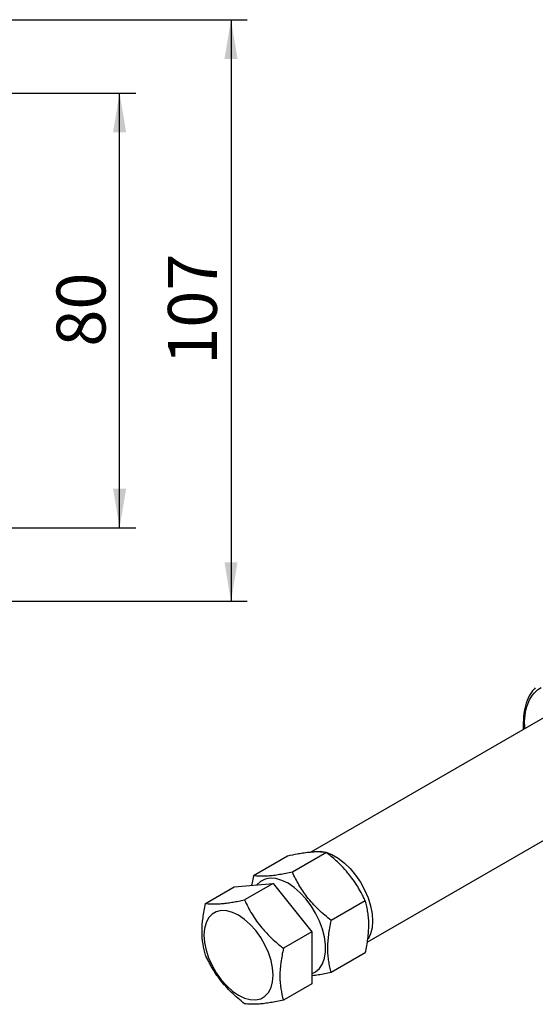
# Model space of a CAD drawing. Units: millimetres. Extents: x 5 to 297, y 6 to 206.
# Drawn here: x 198 to 230, y 105 to 165 of the extents above; entities that cross this region are included whole.
import ezdxf

# ---------------------------------------------------------------- set-up
doc = ezdxf.new("R2010")
doc.units = ezdxf.units.MM
doc.layers.add('DIM', color=5, linetype='Continuous')
doc.styles.add('SLDTEXTSTYLE1', font='TXT', dxfattribs={"width": 0.75})
doc.dimstyles.new('SLDDIMSTYLE2', dxfattribs={"dimtxt": 3, "dimasz": 2.4, "dimexe": 0, "dimexo": 0.0625, "dimgap": 0.75, "dimtad": 1, "dimdec": 1, "dimlfac": 3, "dimrnd": 1e-09, "dimzin": 12, "dimdsep": 46, "dimtxsty": 'SLDTEXTSTYLE1', "dimsah": 1, "dimcen": 0.09, "dimadec": 0, "dimazin": 3, "dimtfac": 1, "dimtdec": 1, "dimtofl": 0, "dimtmove": 0, "dimatfit": 3, "dimfxl": 0, "dimfrac": 2, "dimtolj": 1, "dimtzin": 12, "dimarcsym": 0})

# ---------------------------------------------------------------- blocks, each defined once
blk = doc.blocks.new('_D_8')
at = {"layer": 'DIM', "color": 5}
for p, q in [((179.913, 160.964), (205.196, 160.964)), ((204.196, 134.298), (204.196, 160.964)), ((179.913, 134.298), (205.196, 134.298))]:
    blk.add_line(p, q, dxfattribs=at)
for points in [[(204.196, 160.964), (203.796, 158.564), (204.596, 158.564)], [(204.196, 134.298), (204.596, 136.698), (203.796, 136.698)]]:
    blk.add_solid(points, dxfattribs=at)
at = {"layer": 'DIM', "color": 5, "insert": (200.329, 145.414), "char_height": 3, "attachment_point": 1, "rotation": 90, "style": 'SLDTEXTSTYLE1'}
blk.add_mtext('80', dxfattribs=at)
blk = doc.blocks.new('_D_9')
at = {"layer": 'DIM', "color": 5}
for p, q in [((177.329, 165.464), (212.029, 165.464)), ((211.029, 165.464), (211.029, 129.798)), ((177.329, 129.798), (212.029, 129.798))]:
    blk.add_line(p, q, dxfattribs=at)
for points in [[(211.029, 165.464), (210.629, 163.064), (211.429, 163.064)], [(211.029, 129.798), (211.429, 132.198), (210.629, 132.198)]]:
    blk.add_solid(points, dxfattribs=at)
at = {"layer": 'DIM', "color": 5, "insert": (207.162, 144.306), "char_height": 3, "attachment_point": 1, "rotation": 90, "style": 'SLDTEXTSTYLE1'}
blk.add_mtext('107', dxfattribs=at)

msp = doc.modelspace()

# ---------------------------------------------------------------- linework, layer by layer
at = {"color": 7, "linetype": 'Continuous', "lineweight": 25}
for p, q in [((231.055597, 123.144559), (215.922745, 114.408549)), ((228.9515, 122.352551), (228.9515, 121.929889)), ((219.390804, 108.905267), (234.305333, 117.515241)), ((214.495024, 114.178122), (212.407095, 112.972787)), ((216.881509, 114.39151), (214.793581, 113.186175)), ((211.223673, 112.289612), (213.610158, 112.502999)), ((213.610158, 112.502999), (211.855084, 111.489816)), ((213.610158, 112.502999), (215.996644, 109.534234)), ((209.468598, 111.276429), (211.223673, 112.289612)), ((219.267994, 111.422745), (217.180066, 110.217409)), ((215.996644, 109.534234), (214.241569, 108.521051)), ((215.996644, 109.534234), (215.996644, 106.352081)), ((219.267994, 108.240592), (217.180066, 107.035257)), ((215.996644, 106.352081), (214.241569, 105.338898))]:
    msp.add_line(p, q, dxfattribs=at)
at = {"color": 8, "linetype": 'Continuous', "lineweight": 25}
msp.add_line((229.024723, 122.2505), (229.024723, 121.97216), dxfattribs=at)
at = {"color": 7, "linetype": 'Continuous', "lineweight": 25, "flags": 128}
for points in [[(216.051148, 114.439299), (216.153917, 114.462196), (216.487722, 114.478098), (216.846708, 114.413173), (217.221082, 114.269192), (217.600633, 114.050082), (217.975007, 113.76182), (218.333993, 113.412269), (218.667797, 113.010964), (218.967316, 112.568852), (219.224379, 112.097991), (219.431973, 111.611227), (219.584437, 111.121836), (219.677611, 110.643168), (219.708954, 110.18828), (219.677611, 109.76958), (219.584437, 109.398489), (219.431973, 109.085129), (219.427438, 109.078117)], [(214.529397, 112.505269), (214.151143, 112.687437), (213.783206, 112.792248), (213.435624, 112.816844), (213.117877, 112.760553), (212.838632, 112.624911), (212.605508, 112.413618), (212.6051, 112.413132)], [(215.996644, 106.962014), (216.220162, 107.078113), (216.453287, 107.289406), (216.633933, 107.570587), (216.757173, 107.913985), (216.819645, 108.310234), (216.819645, 108.748525), (216.757173, 109.216903), (216.633933, 109.702591), (216.453287, 110.192342), (216.220162, 110.672795), (215.940918, 111.130846), (215.623171, 111.554), (215.275588, 111.930715), (214.907652, 112.250714), (214.529397, 112.505269)], [(209.367518, 109.320847), (209.399745, 108.876869), (209.495449, 108.409173), (209.651721, 107.931968), (209.863812, 107.459755), (210.12528, 107.00688), (210.428178, 106.587105), (210.763304, 106.213184), (211.120475, 105.896479), (211.488838, 105.646612), (211.857202, 105.471176), (212.214372, 105.3755), (212.549498, 105.362493), (212.852397, 105.432549), (213.113864, 105.58354), (213.325955, 105.810878), (213.482227, 106.107655), (213.577931, 106.464854), (213.610158, 106.871622), (213.577931, 107.315599), (213.482227, 107.783296), (213.325955, 108.2605), (213.113864, 108.732714), (212.852397, 109.185589), (212.549498, 109.605364), (212.214372, 109.979285), (211.857202, 110.29599), (211.488838, 110.545857), (211.120475, 110.721293), (210.763304, 110.816969), (210.428178, 110.829976), (210.12528, 110.75992), (209.863812, 110.608929), (209.651721, 110.381591), (209.495449, 110.084814), (209.399745, 109.727614), (209.367518, 109.320847)]]:
    msp.add_lwpolyline(points, dxfattribs=at)
at = {"color": 8, "linetype": 'Continuous', "lineweight": 25}
msp.add_arc((229.076621, 122.365036), 0.125745, 185.71051824, 245.62397166, dxfattribs=at)
at = {"color": 7, "linetype": 'Continuous', "lineweight": 25}
for points, knots in [([(229.692944, 124.483623), (229.618401, 124.410839), (229.407687, 124.205099), (229.172583, 123.725569), (228.984985, 123.087511), (228.96257, 122.595521), (228.9515, 122.352551)], [0, 0, 0, 0, 0.156064025, 0.441149509, 0.724012127, 1, 1, 1, 1]), ([(229.024723, 122.2505), (229.024723, 122.50931), (229.046506, 122.760634), (229.136285, 123.231667), (229.204299, 123.451264), (229.383875, 123.844447), (229.495401, 124.017955), (229.754144, 124.310014), (229.901287, 124.428551), (230.060615, 124.518593)], [0, 0, 0, 0, 0.25, 0.25, 0.5, 0.5, 0.75, 0.75, 1, 1, 1, 1]), ([(216.881509, 114.39151), (216.835021, 114.398074), (216.741925, 114.411219), (216.568181, 114.425574), (216.34761, 114.432385), (216.088802, 114.423973), (215.777578, 114.398115), (215.451552, 114.355967), (215.012697, 114.28373), (214.694629, 114.218843), (214.495024, 114.178122)], [0, 0, 0, 0, 0.08799079, 0.176205287, 0.29825151, 0.43321242, 0.53507556, 0.688407859, 0.804458187, 1, 1, 1, 1]), ([(219.267994, 111.422745), (219.221506, 111.520599), (219.128411, 111.716555), (218.954666, 112.044275), (218.734095, 112.417713), (218.475287, 112.794656), (218.164064, 113.189167), (217.838038, 113.546226), (217.399183, 113.968975), (217.081115, 114.228588), (216.881509, 114.39151)], [0, 0, 0, 0, 0.08799079, 0.176205287, 0.298251511, 0.43321242, 0.53507556, 0.688407859, 0.804458187, 1, 1, 1, 1]), ([(212.407095, 112.972787), (212.375523, 112.826403), (212.332918, 112.62887), (212.303881, 112.435578), (212.296362, 112.385526)], [0, 0, 0, 0, 0.741054602, 1, 1, 1, 1]), ([(214.793581, 113.186175), (214.658292, 113.158272), (214.387189, 113.102358), (214.000444, 113.033803), (213.634337, 112.980372), (213.314803, 112.947902), (213.040781, 112.93381), (212.806926, 112.93452), (212.594421, 112.94714), (212.469606, 112.964228), (212.407095, 112.972787)], [0, 0, 0, 0, 0.132032815, 0.264580167, 0.399287847, 0.535021448, 0.649901652, 0.765412627, 0.882511295, 1, 1, 1, 1]), ([(217.180066, 110.217409), (217.044778, 110.326703), (216.773674, 110.545715), (216.38693, 110.899992), (216.020822, 111.278167), (215.701289, 111.661109), (215.427267, 112.040848), (215.193412, 112.412472), (214.980907, 112.794871), (214.856092, 113.055596), (214.793581, 113.186175)], [0, 0, 0, 0, 0.132032815, 0.264580167, 0.399287847, 0.535021448, 0.649901652, 0.765412627, 0.882511295, 1, 1, 1, 1]), ([(209.468598, 108.094276), (209.410576, 108.319178), (209.293469, 108.773106), (209.236665, 109.546059), (209.292628, 110.389495), (209.409514, 110.978628), (209.468598, 111.276429)], [0, 0, 0, 0, 0.247727775, 0.499997565, 0.747254133, 1, 1, 1, 1]), ([(209.468598, 111.276429), (209.539092, 111.266926), (209.680355, 111.247884), (209.927824, 111.236037), (210.209092, 111.240491), (210.512642, 111.263735), (210.829335, 111.302461), (211.151822, 111.352916), (211.493955, 111.415129), (211.734574, 111.464893), (211.855084, 111.489816)], [0, 0, 0, 0, 0.132032815, 0.264580167, 0.399287847, 0.535021448, 0.649901652, 0.765412627, 0.882511295, 1, 1, 1, 1]), ([(211.855084, 111.489816), (211.925578, 111.343118), (212.066841, 111.04915), (212.314309, 110.614472), (212.595577, 110.187319), (212.899128, 109.79515), (213.21582, 109.440045), (213.538307, 109.119586), (213.88044, 108.81202), (214.121059, 108.618148), (214.241569, 108.521051)], [0, 0, 0, 0, 0.132032815, 0.264580167, 0.399287847, 0.535021448, 0.649901652, 0.765412627, 0.882511295, 1, 1, 1, 1]), ([(219.267994, 108.240592), (219.298434, 108.386596), (219.359415, 108.67909), (219.426838, 109.112888), (219.471041, 109.540792), (219.486082, 109.953996), (219.471507, 110.348257), (219.428561, 110.722803), (219.361274, 111.082529), (219.299129, 111.309189), (219.267994, 111.422745)], [0, 0, 0, 0, 0.123634148, 0.247680964, 0.373436522, 0.499999356, 0.623245084, 0.747296301, 0.873396409, 1, 1, 1, 1]), ([(217.180066, 107.035257), (217.149626, 107.146115), (217.088645, 107.368203), (217.021222, 107.724155), (216.97702, 108.101025), (216.961979, 108.496863), (216.976554, 108.907952), (217.019499, 109.332081), (217.086786, 109.769495), (217.148932, 110.067907), (217.180066, 110.217409)], [0, 0, 0, 0, 0.123634148, 0.247680964, 0.373436522, 0.499999357, 0.623245085, 0.747296301, 0.873396409, 1, 1, 1, 1]), ([(211.855084, 105.12551), (211.719795, 105.234804), (211.448692, 105.453816), (211.061947, 105.808093), (210.69584, 106.186268), (210.376306, 106.569211), (210.102284, 106.948949), (209.868429, 107.320574), (209.655924, 107.702973), (209.531109, 107.963697), (209.468598, 108.094276)], [0, 0, 0, 0, 0.132032815, 0.264580167, 0.399287847, 0.535021448, 0.649901652, 0.765412627, 0.882511295, 1, 1, 1, 1]), ([(214.241569, 108.521051), (214.183547, 108.229158), (214.06644, 107.640021), (214.009635, 106.801483), (214.065599, 106.022662), (214.182485, 105.568481), (214.241569, 105.338898)], [0, 0, 0, 0, 0.247727775, 0.499997565, 0.747254133, 1, 1, 1, 1]), ([(217.180066, 107.035257), (217.044602, 107.007249), (216.773145, 106.951126), (216.389071, 106.884156), (216.127972, 106.84284), (216.006749, 106.83075), (215.996644, 106.829742)], [0, 0, 0, 0, 0.320828039, 0.642906356, 0.97023408, 1, 1, 1, 1]), ([(214.241569, 105.338898), (214.106281, 105.310996), (213.835177, 105.255082), (213.448433, 105.186527), (213.082325, 105.133096), (212.762792, 105.100626), (212.48877, 105.086533), (212.254915, 105.087244), (212.042409, 105.099863), (211.917595, 105.116952), (211.855084, 105.12551)], [0, 0, 0, 0, 0.132032815, 0.264580167, 0.399287847, 0.535021448, 0.649901652, 0.765412627, 0.882511295, 1, 1, 1, 1])]:
    msp.add_open_spline(points, degree=3, knots=knots, dxfattribs=at)

# ---------------------------------------------------------------- dimensions: what is measured, and where the dimension line sits
at = {"layer": 'DIM', "color": 5}
for base, p1, p2, picture, middle in [((211.029382, 129.797608), (176.329338, 165.464275), (176.329338, 129.797608), '_D_9', (211.029382, 147.630942)), ((204.196003, 160.964275), (178.912672, 134.297608), (178.912672, 160.964275), '_D_8', (204.196003, 147.630942))]:
    dim = msp.add_linear_dim(base=base, p1=p1, p2=p2, angle=90, dimstyle='SLDDIMSTYLE2', dxfattribs=at)
    dim.commit()
    dim.dimension.update_dxf_attribs({"geometry": picture, "text_midpoint": middle, "dimtype": 160})

doc.saveas('drawing.dxf')
